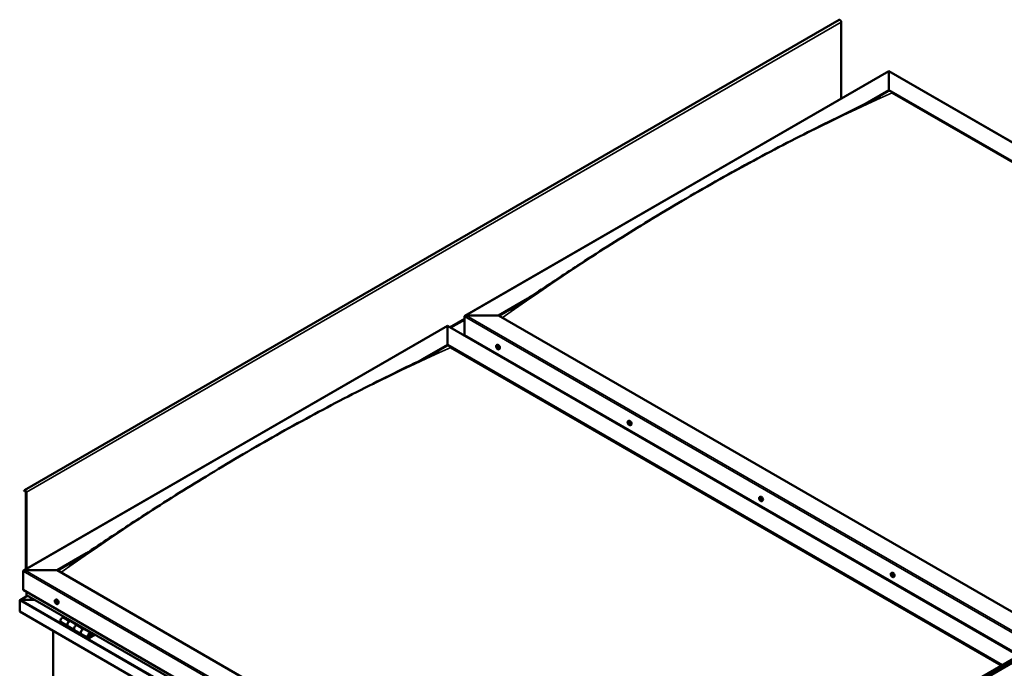
# Model space of a CAD drawing. Units: millimetres. Extents: x -6248 to 24410, y 3077 to 8837.
# Drawn here: x 21298 to 23349, y 4335 to 5687 of the extents above; entities that cross this region are included whole.
import ezdxf

# ---------------------------------------------------------------- set-up
doc = ezdxf.new("R2010")
doc.units = ezdxf.units.MM
doc.header["$LTSCALE"] = 25
doc.layers.add('Visible (ISO)', color=7, linetype='Continuous', lineweight=50)
doc.layers.add('Visible Narrow (ISO)', color=7, linetype='Continuous', lineweight=35)

msp = doc.modelspace()

# ---------------------------------------------------------------- linework, layer by layer
at = {"layer": 'Visible (ISO)'}
for p, q in [((23005.2, 5686.3), (21308.1, 4706.5)), ((23009.4, 5522.2), (23009.4, 5681.8)), ((22225.5, 5069.6), (23108.4, 5579.4)), ((23108.4, 5579.4), (23108.4, 5578.5)), ((23108.4, 5578.5), (23108.4, 5579.4)), ((23108.4, 5579.4), (24298.2, 4892.4)), ((23108.4, 5539.7), (23108.4, 5578.5)), ((23108.4, 5578.5), (23108.4, 5539.7)), ((23054.7, 5508.7), (23108.4, 5539.7)), ((23069.7, 5516.1), (23108.4, 5538.5)), ((23108.4, 5538.5), (23108.4, 5539.7)), ((23108.4, 5539.7), (23108.4, 5538.5)), ((23108.4, 5539.7), (24263.8, 4872.6)), ((23115.5, 5534.4), (24262.8, 4872)), ((23115.5, 5534.4), (24262.8, 4872)), ((22295.2, 5070.2), (22356.3, 5105.5)), ((22296.3, 5069.6), (22340.5, 5095.2)), ((22224.5, 5029.4), (22224.5, 5068.2)), ((22224.5, 5068.2), (22224.5, 5029.4)), ((22228, 5070.2), (22295.2, 5070.2)), ((22295.2, 5070.2), (22228, 5070.2)), ((23450.7, 4403.1), (22295.2, 5070.2)), ((21306.3, 4538.9), (22189.1, 5048.6)), ((22189.1, 5048.6), (22189.1, 5047.8)), ((22189.1, 5047.8), (22189.1, 5048.6)), ((22189.1, 5048.6), (23378.9, 4361.7)), ((22189.1, 5009), (22189.1, 5047.8)), ((22189.1, 5047.8), (22189.1, 5009)), ((22224.5, 5029.4), (23379.9, 4362.3)), ((22136, 4978.3), (22189.1, 5009)), ((22150.7, 4985.6), (22189.1, 5007.8)), ((22189.1, 5007.8), (22189.1, 5009)), ((22189.1, 5009), (22189.1, 5007.8)), ((22189.1, 5009), (23344.6, 4341.9)), ((22291.5, 5008.3), (22292.8, 5009)), ((22291.8, 5004.8), (22292.6, 5005.2)), ((22293.3, 5004.9), (22293.3, 5004.9)), ((22196.2, 5003.7), (23343.5, 4341.3)), ((23343.5, 4341.3), (22196.2, 5003.7)), ((22292.5, 5002.3), (22293.7, 5003)), ((22292.8, 4988.8), (22293.8, 4989.4)), ((22293.8, 4988.2), (22294.9, 4988.8)), ((22294, 5002.4), (22294.5, 5002.7)), ((22296.3, 5000), (22297.6, 5000.8)), ((22642.4, 3936.5), (24339.5, 4916.3)), ((24344.1, 4911.7), (22647, 3931.9)), ((22565.5, 4850.1), (22566.8, 4850.8)), ((22566.4, 4846.9), (22567, 4847.2)), ((22567.4, 4843.9), (22568.2, 4844.3)), ((22570.3, 4841.8), (22571.6, 4842.6)), ((21307.7, 4706.1), (21307, 4705.1)), ((21307.9, 4704), (21307, 4705.1)), ((21307.9, 4704), (21309.8, 4705.1)), ((21307.9, 4704), (21308.6, 4705)), ((21311.3, 4702.6), (21311.3, 4541.8)), ((21312.3, 4702), (21312.3, 4542.4)), ((22839.5, 4691.9), (22840.8, 4692.6)), ((22839.8, 4688.3), (22840.6, 4688.7)), ((22840.6, 4685.9), (22841.8, 4686.5)), ((22841.2, 4688.5), (22841.3, 4688.6)), ((22842.1, 4686.1), (22842.5, 4686.4)), ((22844.3, 4683.6), (22845.6, 4684.4)), ((21376, 4539.5), (21437.2, 4574.9)), ((21377, 4538.9), (21421.4, 4564.5)), ((21305.3, 4498.7), (21305.3, 4537.5)), ((21305.3, 4537.5), (21305.3, 4498.7)), ((21308.8, 4539.5), (21376, 4539.5)), ((21376, 4539.5), (21308.8, 4539.5)), ((22542.7, 3865.9), (21376, 4539.5)), ((23113.5, 4533.7), (23114.8, 4534.4)), ((23114.2, 4530.5), (23114.8, 4530.8)), ((23115.7, 4527.6), (23116.4, 4528)), ((23118.3, 4525.4), (23119.6, 4526.2)), ((21305.3, 4498.7), (22542.7, 3784.3)), ((21312.3, 4494.6), (21312.3, 4488.5)), ((21298.2, 4476.6), (21298.2, 4476.6)), ((21298.2, 4453.4), (21298.2, 4476.6)), ((21298.2, 4476.6), (21298.2, 4453.4)), ((21298.2, 4476.6), (21298.2, 4476.6)), ((21298.2, 4453.4), (21298.2, 4476.6)), ((21298.2, 4476.6), (21298.2, 4476.6)), ((21314.8, 4486.7), (21298.9, 4477.5)), ((21300.5, 4477.9), (21330.1, 4477.9)), ((21330.1, 4477.9), (21300.5, 4477.9)), ((22542.7, 3777.8), (21312.7, 4487.9)), ((21372.3, 4477.5), (21373.6, 4478.3)), ((21373.1, 4474.4), (21373.6, 4474.7)), ((21374.3, 4471.4), (21375, 4471.8)), ((21298.2, 4453.4), (21298.2, 4453.4)), ((22542.7, 3734.9), (21298.2, 4453.4)), ((21377, 4469.3), (21378.3, 4470.1)), ((21384.3, 4431), (21398.4, 4422.9)), ((21390.5, 4443), (21387.3, 4441.1)), ((21401.4, 4433), (21404.7, 4434.8)), ((21417.3, 4425.8), (21404.4, 4433.3)), ((21406.1, 4434), (21404.6, 4433.2)), ((21405, 4433.4), (21405.3, 4433.2)), ((21405.2, 4432.8), (21405.3, 4433.2)), ((21405.3, 4433.2), (21406.7, 4433.4)), ((21405.8, 4433.9), (21406.7, 4433.4)), ((21406.7, 4433.4), (21406.3, 4432.2)), ((21367.8, 4093.5), (21367.8, 4413.2)), ((21412.6, 4414.7), (21398.4, 4422.9)), ((21412.6, 4414.7), (21426.7, 4406.5)), ((21418.8, 4426.7), (21415.6, 4424.8)), ((21429.7, 4416.6), (21433, 4418.5)), ((21446.9, 4408.8), (21432.7, 4416.9)), ((21434.4, 4417.7), (21432.9, 4416.8)), ((21433.3, 4417.1), (21433.6, 4416.9)), ((21433.5, 4416.5), (21433.6, 4416.9)), ((21433.6, 4416.9), (21434.9, 4417.1)), ((21434.1, 4417.5), (21434.9, 4417.1)), ((21434.9, 4417.1), (21434.6, 4415.8)), ((21440.9, 4398.4), (21426.7, 4406.5)), ((21454.2, 4406.3), (21443.9, 4400.3)), ((21455.6, 4405.4), (21443.9, 4398.7)), ((21447.8, 4403), (21445.5, 4404.3)), ((21446.5, 4406.2), (21447.8, 4403)), ((21449.1, 4404.3), (21447.8, 4407.5)), ((21447.8, 4403), (21449.1, 4404.3))]:
    msp.add_line(p, q, dxfattribs=at)
for centre in [(22298.4, 5006.7), (22572.4, 4848.5), (22846.4, 4690.3), (23120.4, 4532.1), (21379.1, 4476)]:
    msp.add_arc(centre, 8, 204.1421, 215.8579, dxfattribs=at)
for centre, major_axis, start_param, end_param in [((23006.9, 5683.2), (-1.75, 3.03), 3.926991, 6.283185), ((22228, 5068.2), (3.54, 0), 1.570796, 3.141593), ((22228, 5068.2), (3.54, 0), 1.570796, 3.141593), ((22292.9, 5003.6), (-1.1, 1.91), 6.114047, 6.966662), ((22291.6, 5004.3), (-0.225, 0.39), 5.726015, 6.567605), ((22291.6, 5004.3), (0.225, -0.39), 4.418709, 5.260299), ((22292.9, 5003.6), (-1.1, 1.91), 0.878059, 1.730675), ((22291.4, 5005.4), (0.394, -0.682), 5.726015, 7.354695), ((22292.3, 5005.2), (-0.225, 0.39), 0.229919, 1.071509), ((22292.9, 5003.6), (-1.1, 1.91), 5.066849, 5.919465), ((22292.3, 5005.2), (-0.225, 0.39), 4.678817, 5.520407), ((22292.9, 5005.6), (0.394, -0.682), 4.678817, 6.307497), ((22292.8, 5005), (0.225, -0.39), 4.088649, 5.260299), ((22292.6, 5004.1), (0.394, -0.682), 0.490027, 2.118707), ((22295.2, 5004.9), (-2.38, 4.11), 3.141593, 6.283185), ((22293.6, 5004.5), (-0.225, 0.39), 5.465907, 6.307497), ((22292.9, 5003.6), (1.1, -1.91), 0.878059, 1.730675), ((22293.6, 5004.5), (-0.225, 0.39), 3.63162, 4.47321), ((22294.4, 5003.7), (-0.394, 0.682), 0.490027, 2.118707), ((22291.4, 5003.5), (0.394, -0.682), 0.490027, 2.118707), ((22292.3, 5002.7), (0.225, -0.39), 3.63162, 4.47321), ((22292.3, 5002.7), (0.225, -0.39), 5.465907, 6.307497), ((22292.9, 5003.6), (1.1, -1.91), 5.066849, 5.919465), ((22292.9, 5001.6), (-0.394, 0.682), 4.678817, 6.307497), ((22293.4, 5003.4), (0.225, -0.39), 3.63162, 6.242867), ((22293.5, 5002), (0.225, -0.39), 4.678817, 5.520407), ((22294.1, 5002.3), (-0.394, 0.682), 4.908498, 6.283185), ((22292.9, 5003.6), (1.1, -1.91), 6.114047, 6.966662), ((22294.4, 5001.8), (-0.394, 0.682), 5.726015, 7.354695), ((22293.5, 5002), (0.225, -0.39), 0.229919, 1.071509), ((22294.2, 5002.9), (-0.225, 0.39), 4.418709, 5.260299), ((22294.2, 5002.9), (0.225, -0.39), 5.726015, 6.567605), ((22566.9, 4845.4), (-1.1, 1.91), 0.390274, 1.24289), ((22565.8, 4846.7), (0.225, -0.39), 3.930924, 4.772514), ((22565.8, 4845.3), (-0.225, 0.39), 0.002242, 0.843832), ((22566.9, 4845.4), (-1.1, 1.91), 5.626262, 6.478877), ((22565.8, 4846.7), (-0.225, 0.39), 5.23823, 6.07982), ((22565.2, 4846.3), (0.394, -0.682), 0.002242, 1.630922), ((22565.8, 4845.3), (0.225, -0.39), 4.978122, 5.819712), ((22566.9, 4845.4), (-1.1, 1.91), 1.437472, 2.290087), ((22566, 4847.6), (0.394, -0.682), 5.23823, 6.866909), ((22566.1, 4844.1), (0.394, -0.682), 1.049439, 2.678119), ((22566.9, 4846.9), (-0.225, 0.39), 6.025319, 6.866909), ((22567, 4845.9), (-0.225, 0.39), 0.002242, 2.678119), ((22567, 4843.9), (0.225, -0.39), 4.191032, 5.032622), ((22569.2, 4846.7), (-2.37, 4.11), 3.141593, 6.283185), ((22566.4, 4847), (0.394, -0.682), 0.002242, 1.453718), ((22566.9, 4845.4), (1.1, -1.91), 1.437472, 2.290087), ((22566.9, 4846.9), (-0.225, 0.39), 4.191032, 5.032622), ((22567.3, 4844.8), (0.394, -0.682), 1.049439, 2.678119), ((22567, 4843.9), (0.225, -0.39), 6.025319, 6.86691), ((22566.9, 4845.4), (1.1, -1.91), 5.626262, 6.478877), ((22567.7, 4846.7), (-0.394, 0.682), 1.049439, 2.678119), ((22567.8, 4843.2), (-0.394, 0.682), 5.23823, 6.866909), ((22568.1, 4844.6), (0.225, -0.39), 4.191032, 5.288353), ((22568, 4845.5), (-0.225, 0.39), 4.978122, 5.819712), ((22568, 4844.1), (0.225, -0.39), 5.23823, 6.07982), ((22568.6, 4844.5), (-0.394, 0.682), 0.002242, 1.630922), ((22568, 4845.5), (0.225, -0.39), 0.002242, 0.843832), ((22566.9, 4845.4), (1.1, -1.91), 0.390274, 1.24289), ((22568, 4844.1), (-0.225, 0.39), 3.930924, 4.772514), ((21309.9, 4703.4), (-1.75, 3.03), 3.926991, 6.544985), ((21309.9, 4703.4), (-1, 1.73), 3.926991, 6.544985), ((22840.9, 4687.2), (-1.1, 1.91), 6.18327, 7.035886), ((22839.7, 4687.8), (-0.225, 0.39), 5.795238, 6.636828), ((22839.7, 4687.8), (0.225, -0.39), 4.487932, 5.329523), ((22840.9, 4687.2), (-1.1, 1.91), 0.947282, 1.799898), ((22839.4, 4689), (0.394, -0.682), 5.795238, 7.423918), ((22839.5, 4686.9), (0.394, -0.682), 0.55925, 2.18793), ((22840.2, 4688.8), (-0.225, 0.39), 0.299142, 1.140733), ((22840.4, 4686.2), (0.225, -0.39), 3.700843, 4.542433), ((22840.9, 4687.2), (-1.1, 1.91), 5.136073, 5.988688), ((22840.2, 4688.8), (-0.225, 0.39), 4.74804, 5.589631), ((22840.8, 4689.2), (0.394, -0.682), 4.74804, 6.37672), ((22840.4, 4686.2), (0.225, -0.39), 5.53513, 6.37672), ((22840.9, 4687.2), (1.1, -1.91), 5.136073, 5.988688), ((22840.8, 4688.5), (0.225, -0.39), 3.965898, 5.329523), ((22841, 4685.2), (-0.394, 0.682), 4.74804, 6.37672), ((22840.7, 4687.6), (0.394, -0.682), 0.55925, 2.18793), ((22843.2, 4688.5), (-2.37, 4.11), 3.141593, 6.283185), ((22841.5, 4688.2), (-0.225, 0.39), 5.53513, 6.37672), ((22841.5, 4686.9), (0.225, -0.39), 3.700843, 6.127976), ((22841.6, 4685.6), (0.225, -0.39), 4.74804, 5.589631), ((22840.9, 4687.2), (1.1, -1.91), 0.947282, 1.799898), ((22841.5, 4688.2), (-0.225, 0.39), 3.700843, 4.542433), ((22842.3, 4687.5), (-0.394, 0.682), 0.55925, 2.18793), ((22842.2, 4685.8), (-0.394, 0.682), 5.12482, 6.283185), ((22840.9, 4687.2), (1.1, -1.91), 6.18327, 7.035886), ((22842.5, 4685.5), (-0.394, 0.682), 5.795238, 7.423918), ((22841.6, 4685.6), (0.225, -0.39), 0.299142, 1.140733), ((22842.2, 4686.6), (-0.225, 0.39), 4.487932, 5.329523), ((22842.2, 4686.6), (0.225, -0.39), 5.795238, 6.636828), ((21308.8, 4537.5), (3.54, 0), 1.570796, 3.141593), ((21308.8, 4537.5), (3.54, 0), 1.570796, 3.141593), ((23117.2, 4530.3), (-2.37, 4.11), 3.141593, 6.283185), ((23114.9, 4529), (-1.1, 1.91), 0.549907, 1.402523), ((23113.7, 4530.2), (0.225, -0.39), 4.090558, 4.932148), ((23114.9, 4529), (-1.1, 1.91), 5.785895, 6.638511), ((23113.7, 4530.2), (-0.225, 0.39), 5.397863, 6.239453), ((23113.3, 4529.6), (0.394, -0.682), 0.161875, 1.790555), ((23114, 4528.6), (-0.225, 0.39), 0.161875, 1.003466), ((23113.8, 4531.1), (0.394, -0.682), 5.397863, 7.026543), ((23114, 4528.6), (0.225, -0.39), 5.137755, 5.979346), ((23114.9, 4529), (-1.1, 1.91), 1.597105, 2.449721), ((23114.4, 4527.5), (-0.394, 0.682), 4.350666, 5.979345), ((23114.7, 4530.6), (-0.225, 0.39), 6.184953, 7.026543), ((23114.9, 4530.8), (0.225, -0.39), 4.721529, 4.932148), ((23114.4, 4530.3), (0.394, -0.682), 0.161875, 1.790555), ((23114.9, 4529), (1.1, -1.91), 1.597105, 2.449721), ((23114.7, 4530.6), (-0.225, 0.39), 4.350666, 5.192256), ((23115.1, 4529.3), (-0.225, 0.39), 0.161875, 2.837753), ((23115.2, 4527.4), (0.225, -0.39), 4.350666, 5.192256), ((23115.5, 4530.5), (0.394, -0.682), 4.350666, 5.979345), ((23115.5, 4528.1), (-0.394, 0.682), 4.350666, 5.979345), ((23114.9, 4529), (1.1, -1.91), 5.785895, 6.638511), ((23115.2, 4527.4), (0.225, -0.39), 6.184953, 7.026543), ((23116, 4526.9), (-0.394, 0.682), 5.397863, 7.026543), ((23115.9, 4529.4), (-0.225, 0.39), 5.137755, 5.979346), ((23116.6, 4528.4), (-0.394, 0.682), 0.161875, 1.790555), ((23116.3, 4528.1), (0.225, -0.39), 4.350666, 4.990512), ((23115.9, 4529.4), (0.225, -0.39), 0.161875, 1.003466), ((23116.1, 4527.8), (0.225, -0.39), 5.397863, 6.239453), ((23114.9, 4529), (1.1, -1.91), 0.549907, 1.402523), ((23116.1, 4527.8), (-0.225, 0.39), 4.090558, 4.932148), ((21300.5, 4476.6), (-2.26, 0), 4.712389, 6.220645), ((21300.5, 4476.6), (-2.26, 0), 4.712389, 6.220645), ((21299.3, 4475.9), (0.8, -1.39), 3.86445, 3.926991), ((21299.3, 4477.2), (-0.8, -1.39), 5.435246, 5.497787), ((21313.7, 4488.5), (-1.41, 0), 0, 0.785398), ((21373.7, 4472.9), (-1.1, 1.91), 0.479064, 1.33168), ((21372.5, 4474.1), (0.225, -0.39), 4.019714, 4.861305), ((21373.7, 4472.9), (-1.1, 1.91), 5.715052, 6.567668), ((21372.5, 4474.1), (-0.225, 0.39), 5.32702, 6.16861), ((21372, 4473.6), (0.394, -0.682), 0.091032, 1.719712), ((21372.7, 4472.6), (-0.225, 0.39), 0.091032, 0.932622), ((21372.7, 4472.6), (0.225, -0.39), 5.066912, 5.908502), ((21373.7, 4472.9), (-1.1, 1.91), 1.526262, 2.378877), ((21372.7, 4475), (0.394, -0.682), 5.32702, 6.9557), ((21373, 4471.5), (-0.394, 0.682), 4.279822, 5.908502), ((21373.5, 4474.4), (-0.225, 0.39), 6.114109, 6.9557), ((21373.1, 4474.3), (0.394, -0.682), 0.091032, 1.710573), ((21373.8, 4473.2), (-0.225, 0.39), 0.091032, 2.76691), ((21373.8, 4471.3), (0.225, -0.39), 4.279822, 5.121412), ((21376, 4474.2), (-2.37, 4.11), 3.141593, 6.283185), ((21373.7, 4472.9), (1.1, -1.91), 1.526262, 2.378877), ((21373.5, 4474.4), (-0.225, 0.39), 4.279822, 5.121412), ((21374.3, 4474.3), (0.394, -0.682), 4.279822, 5.908502), ((21374.2, 4472.1), (-0.394, 0.682), 4.279822, 5.908502), ((21373.7, 4472.9), (1.1, -1.91), 5.715052, 6.567668), ((21373.8, 4471.3), (0.225, -0.39), 6.114109, 6.9557), ((21374.7, 4470.7), (-0.394, 0.682), 5.32702, 6.9557), ((21374.7, 4473.2), (-0.225, 0.39), 5.066912, 5.908502), ((21375, 4472), (0.225, -0.39), 4.279822, 5.125225), ((21375.4, 4472.1), (-0.394, 0.682), 0.091032, 1.719712), ((21374.8, 4471.6), (0.225, -0.39), 5.32702, 6.16861), ((21374.7, 4473.2), (0.225, -0.39), 0.091032, 0.932622), ((21373.7, 4472.9), (1.1, -1.91), 0.479064, 1.33168), ((21374.8, 4471.6), (-0.225, 0.39), 4.019714, 4.861305), ((21387.3, 4436.2), (-3, -5.2), 3.926991, 6.283185), ((21401.4, 4428.1), (3, 5.2), 0, 3.141593), ((21401.4, 4428.1), (-3, -5.2), 3.926991, 6.283923), ((21415.6, 4419.9), (-3, -5.2), 3.926991, 6.283185), ((21415.6, 4419.9), (-3, -5.2), 3.926991, 6.283185), ((21429.7, 4411.7), (3, 5.2), 0, 3.141593), ((21429.7, 4411.7), (-3, -5.2), 3.926991, 6.283923), ((21443.9, 4403.6), (3, 5.2), 5.846853, 10.210176), ((21443.9, 4403.6), (-2, -3.46), 2.70526, 7.068583)]:
    msp.add_ellipse(centre, major_axis=major_axis, ratio=0.57735, start_param=start_param, end_param=end_param, dxfattribs=at)
for points, knots in [([(22319.6, 5081.9), (22319.6, 5081.9), (22319.6, 5081.9), (22319.6, 5081.9), (22319.6, 5081.9), (22319.6, 5081.9), (22319.6, 5081.9), (22319.7, 5081.9), (22319.7, 5081.9), (22319.7, 5081.9), (22319.7, 5081.9), (22319.7, 5081.9), (22319.7, 5081.9), (22319.8, 5082), (22319.9, 5082), (22320.4, 5082.3), (22320.9, 5082.6), (22321.8, 5083.2), (22322.3, 5083.5), (22324.1, 5084.6), (22325.4, 5085.5), (22330.8, 5088.9), (22334.7, 5091.4), (22350.3, 5101.5), (22361.9, 5109.2), (22405.1, 5137.8), (22436.4, 5158.6), (22509.3, 5206), (22550.9, 5232.3), (22638.3, 5286), (22684.1, 5313.1), (22776.7, 5365.9), (22823.5, 5391.6), (22916.8, 5440.7), (22963.3, 5464.1), (23035.4, 5499.4), (23062, 5512), (23086.2, 5524.5)], [109.596857, 109.596857, 109.596857, 109.596857, 109.597089, 109.597089, 109.599885, 109.599885, 109.602695, 109.602695, 109.605508, 109.605508, 109.60831, 109.60831, 109.613945, 109.613945, 109.636752, 109.636752, 109.817663, 109.817663, 109.995612, 109.995612, 110.529458, 110.529458, 112.130828, 112.130828, 116.934686, 116.934686, 130.129787, 130.129787, 147.749108, 147.749108, 167.167313, 167.167313, 187.033877, 187.033877, 206.876519, 206.876519, 218.162604, 218.162604, 218.162604, 218.162604]), ([(23086.2, 5524.5), (23087.1, 5525), (23088.1, 5525.5), (23089.3, 5526.2), (23089.6, 5526.4), (23089.9, 5526.5), (23089.9, 5526.5), (23089.9, 5526.5), (23089.9, 5526.5), (23089.9, 5526.5)], [0, 0, 0, 0, 0.4448873, 0.4448873, 0.6120543, 0.6120543, 0.6344331, 0.6344331, 0.639639, 0.639639, 0.639639, 0.639639]), ([(22291.1, 5003.5), (22290.9, 5003.9), (22290.7, 5004.3), (22290.5, 5005), (22290.5, 5005.4), (22290.4, 5006.2), (22290.5, 5006.5), (22290.6, 5007.2), (22290.7, 5007.4), (22291.1, 5007.9), (22291.3, 5008.1), (22291.5, 5008.3)], [0.956637, 0.956637, 0.956637, 0.956637, 1.235622, 1.235622, 1.514608, 1.514608, 1.793593, 1.793593, 2.072579, 2.072579, 2.351564, 2.351564, 2.351564, 2.351564]), ([(22291.4, 5004.3), (22291.4, 5004.4), (22291.3, 5004.4), (22291.3, 5004.5), (22291.3, 5004.6), (22291.3, 5004.6), (22291.4, 5004.7), (22291.4, 5004.7)], [0.17438702, 0.17438702, 0.17438702, 0.17438702, 0.18896797, 0.18896797, 0.20586323, 0.20586323, 0.21737852, 0.21737852, 0.21737852, 0.21737852]), ([(22292, 5005.6), (22292, 5005.6), (22292.1, 5005.6), (22292.1, 5005.7), (22292.2, 5005.7), (22292.2, 5005.6), (22292.3, 5005.6), (22292.3, 5005.6)], [0.17438702, 0.17438702, 0.17438702, 0.17438702, 0.18896797, 0.18896797, 0.20586323, 0.20586323, 0.21737851, 0.21737851, 0.21737851, 0.21737851]), ([(22293.6, 5004.9), (22293.6, 5004.8), (22293.6, 5004.8), (22293.7, 5004.7), (22293.8, 5004.7), (22293.8, 5004.6), (22293.8, 5004.6), (22293.8, 5004.5)], [0.17438702, 0.17438702, 0.17438702, 0.17438702, 0.18896797, 0.18896797, 0.20586323, 0.20586323, 0.21737851, 0.21737851, 0.21737851, 0.21737851]), ([(21413.7, 4559.6), (21432.3, 4571.5), (21450.3, 4583.5), (21498.7, 4615.6), (21528.8, 4635.5), (21601.4, 4682.5), (21643.9, 4709.2), (21732.4, 4763.2), (21778.4, 4790.3), (21871.2, 4842.8), (21918, 4868.2), (22011.2, 4916.9), (22057.7, 4940.1), (22124.6, 4972.8), (22146, 4983), (22167.2, 4994), (22168.5, 4994.6), (22169.9, 4995.4), (22170.1, 4995.5), (22170.4, 4995.6), (22170.4, 4995.7), (22170.6, 4995.7), (22170.6, 4995.8), (22170.7, 4995.8), (22170.7, 4995.8), (22170.7, 4995.8), (22170.7, 4995.8), (22170.7, 4995.8)], [0, 0, 0, 0, 7.545831, 7.545831, 20.229413, 20.229413, 38.243072, 38.243072, 57.746137, 57.746137, 77.623912, 77.623912, 97.442555, 97.442555, 106.644686, 106.644686, 107.232481, 107.232481, 107.342704, 107.342704, 107.389881, 107.389881, 107.413479, 107.413479, 107.437271, 107.437271, 107.439796, 107.439796, 107.439796, 107.439796]), ([(22296.3, 5000), (22296, 4999.9), (22295.7, 4999.8), (22295.2, 4999.8), (22294.9, 4999.8), (22294.2, 5000), (22293.9, 5000.2), (22293.3, 5000.6), (22293, 5000.8), (22292.4, 5001.4), (22292.1, 5001.7), (22291.9, 5002)], [5.493157, 5.493157, 5.493157, 5.493157, 5.772143, 5.772143, 6.051128, 6.051128, 6.330114, 6.330114, 6.609099, 6.609099, 6.888085, 6.888085, 6.888085, 6.888085]), ([(22292.3, 5002.3), (22292.2, 5002.4), (22292.2, 5002.4), (22292.1, 5002.5), (22292.1, 5002.5), (22292, 5002.6), (22292, 5002.6), (22292, 5002.7)], [0.17438702, 0.17438702, 0.17438702, 0.17438702, 0.18896797, 0.18896797, 0.20586323, 0.20586323, 0.21737852, 0.21737852, 0.21737852, 0.21737852]), ([(22293.8, 5001.6), (22293.8, 5001.6), (22293.8, 5001.6), (22293.7, 5001.5), (22293.7, 5001.5), (22293.6, 5001.6), (22293.6, 5001.6), (22293.6, 5001.6)], [0.17438702, 0.17438702, 0.17438702, 0.17438702, 0.18896797, 0.18896797, 0.20586323, 0.20586323, 0.21737852, 0.21737852, 0.21737852, 0.21737852]), ([(22294.5, 5002.9), (22294.5, 5002.8), (22294.5, 5002.8), (22294.5, 5002.7), (22294.5, 5002.6), (22294.5, 5002.6), (22294.5, 5002.5), (22294.5, 5002.5)], [0.17438702, 0.17438702, 0.17438702, 0.17438702, 0.18896797, 0.18896797, 0.20586323, 0.20586323, 0.21737852, 0.21737852, 0.21737852, 0.21737852]), ([(22565.1, 4845.3), (22564.9, 4845.7), (22564.7, 4846.1), (22564.5, 4846.9), (22564.5, 4847.2), (22564.5, 4848), (22564.5, 4848.3), (22564.6, 4849), (22564.7, 4849.2), (22565.1, 4849.7), (22565.3, 4849.9), (22565.5, 4850.1)], [1.516049, 1.516049, 1.516049, 1.516049, 1.795035, 1.795035, 2.07402, 2.07402, 2.353006, 2.353006, 2.631991, 2.631991, 2.910977, 2.910977, 2.910977, 2.910977]), ([(22565.5, 4846.9), (22565.5, 4847), (22565.5, 4847), (22565.5, 4847.1), (22565.5, 4847.1), (22565.6, 4847.1), (22565.6, 4847.1), (22565.6, 4847.2)], [0.17438702, 0.17438702, 0.17438702, 0.17438702, 0.18896797, 0.18896797, 0.20586323, 0.20586323, 0.21737851, 0.21737851, 0.21737851, 0.21737851]), ([(22565.7, 4845), (22565.7, 4845.1), (22565.6, 4845.1), (22565.6, 4845.2), (22565.6, 4845.3), (22565.5, 4845.3), (22565.5, 4845.4), (22565.5, 4845.4)], [0.17438702, 0.17438702, 0.17438702, 0.17438702, 0.18896797, 0.18896797, 0.20586323, 0.20586323, 0.21737852, 0.21737852, 0.21737852, 0.21737852]), ([(22570.3, 4841.8), (22570, 4841.7), (22569.7, 4841.6), (22569.2, 4841.6), (22568.9, 4841.6), (22568.2, 4841.8), (22567.9, 4842), (22567.3, 4842.4), (22567, 4842.6), (22566.4, 4843.2), (22566.1, 4843.5), (22565.9, 4843.9)], [6.05257, 6.05257, 6.05257, 6.05257, 6.331555, 6.331555, 6.610541, 6.610541, 6.889526, 6.889526, 7.168512, 7.168512, 7.447497, 7.447497, 7.447497, 7.447497]), ([(22566.7, 4847.3), (22566.8, 4847.3), (22566.8, 4847.3), (22566.9, 4847.3), (22566.9, 4847.3), (22567, 4847.2), (22567, 4847.2), (22567, 4847.1)], [0.17438702, 0.17438702, 0.17438702, 0.17438702, 0.18896797, 0.18896797, 0.20586323, 0.20586323, 0.21737851, 0.21737851, 0.21737851, 0.21737851]), ([(22567.1, 4843.5), (22567.1, 4843.5), (22567.1, 4843.5), (22567, 4843.5), (22566.9, 4843.6), (22566.9, 4843.6), (22566.8, 4843.6), (22566.8, 4843.7)], [0.17438702, 0.17438702, 0.17438702, 0.17438702, 0.18896797, 0.18896797, 0.20586323, 0.20586323, 0.21737852, 0.21737852, 0.21737852, 0.21737852]), ([(22568.2, 4845.8), (22568.2, 4845.7), (22568.2, 4845.7), (22568.3, 4845.6), (22568.3, 4845.5), (22568.3, 4845.5), (22568.3, 4845.4), (22568.3, 4845.4)], [0.17438702, 0.17438702, 0.17438702, 0.17438702, 0.18896797, 0.18896797, 0.20586323, 0.20586323, 0.21737852, 0.21737852, 0.21737852, 0.21737852]), ([(22568.4, 4843.9), (22568.4, 4843.8), (22568.4, 4843.8), (22568.3, 4843.7), (22568.3, 4843.7), (22568.3, 4843.7), (22568.2, 4843.7), (22568.2, 4843.7)], [0.17438702, 0.17438702, 0.17438702, 0.17438702, 0.18896797, 0.18896797, 0.20586323, 0.20586323, 0.21737852, 0.21737852, 0.21737852, 0.21737852]), ([(22839.1, 4687.1), (22838.9, 4687.5), (22838.7, 4687.9), (22838.5, 4688.7), (22838.5, 4689), (22838.5, 4689.8), (22838.5, 4690.1), (22838.6, 4690.8), (22838.7, 4691.1), (22839.1, 4691.5), (22839.3, 4691.7), (22839.5, 4691.9)], [1.02586, 1.02586, 1.02586, 1.02586, 1.304846, 1.304846, 1.583831, 1.583831, 1.862817, 1.862817, 2.141802, 2.141802, 2.420788, 2.420788, 2.420788, 2.420788]), ([(22839.4, 4687.8), (22839.4, 4687.8), (22839.4, 4687.9), (22839.3, 4688), (22839.3, 4688), (22839.4, 4688.1), (22839.4, 4688.1), (22839.4, 4688.2)], [0.17438702, 0.17438702, 0.17438702, 0.17438702, 0.18896797, 0.18896797, 0.20586323, 0.20586323, 0.21737852, 0.21737852, 0.21737852, 0.21737852]), ([(22839.9, 4689.2), (22840, 4689.2), (22840, 4689.2), (22840, 4689.2), (22840.1, 4689.3), (22840.1, 4689.2), (22840.2, 4689.2), (22840.2, 4689.2)], [0.17438702, 0.17438702, 0.17438702, 0.17438702, 0.18896797, 0.18896797, 0.20586323, 0.20586323, 0.21737851, 0.21737851, 0.21737851, 0.21737851]), ([(22844.3, 4683.6), (22844, 4683.5), (22843.7, 4683.4), (22843.2, 4683.4), (22842.9, 4683.4), (22842.2, 4683.6), (22841.9, 4683.8), (22841.3, 4684.2), (22841, 4684.4), (22840.4, 4685), (22840.1, 4685.3), (22839.9, 4685.7)], [5.56238, 5.56238, 5.56238, 5.56238, 5.841366, 5.841366, 6.120351, 6.120351, 6.399337, 6.399337, 6.678322, 6.678322, 6.957308, 6.957308, 6.957308, 6.957308]), ([(22840.4, 4685.8), (22840.3, 4685.9), (22840.3, 4685.9), (22840.2, 4686), (22840.2, 4686), (22840.1, 4686.1), (22840.1, 4686.1), (22840.1, 4686.2)], [0.17438702, 0.17438702, 0.17438702, 0.17438702, 0.18896797, 0.18896797, 0.20586323, 0.20586323, 0.21737852, 0.21737852, 0.21737852, 0.21737852]), ([(22841.5, 4688.6), (22841.5, 4688.6), (22841.6, 4688.5), (22841.6, 4688.5), (22841.7, 4688.4), (22841.7, 4688.3), (22841.7, 4688.3), (22841.7, 4688.3)], [0.17438702, 0.17438702, 0.17438702, 0.17438702, 0.18896797, 0.18896797, 0.20586323, 0.20586323, 0.21737851, 0.21737851, 0.21737851, 0.21737851]), ([(22841.9, 4685.2), (22841.9, 4685.2), (22841.9, 4685.2), (22841.8, 4685.2), (22841.8, 4685.2), (22841.7, 4685.2), (22841.7, 4685.2), (22841.7, 4685.2)], [0.17438702, 0.17438702, 0.17438702, 0.17438702, 0.18896797, 0.18896797, 0.20586323, 0.20586323, 0.21737852, 0.21737852, 0.21737852, 0.21737852]), ([(22842.5, 4686.6), (22842.5, 4686.6), (22842.5, 4686.5), (22842.5, 4686.4), (22842.5, 4686.4), (22842.5, 4686.3), (22842.5, 4686.3), (22842.5, 4686.2)], [0.17438702, 0.17438702, 0.17438702, 0.17438702, 0.18896797, 0.18896797, 0.20586323, 0.20586323, 0.21737852, 0.21737852, 0.21737852, 0.21737852]), ([(21400.4, 4551.1), (21400.4, 4551.1), (21400.4, 4551.1), (21400.4, 4551.1), (21400.4, 4551.1), (21400.4, 4551.1), (21400.4, 4551.1), (21400.4, 4551.1), (21400.4, 4551.2), (21400.5, 4551.2), (21400.5, 4551.2), (21400.6, 4551.2), (21400.6, 4551.3), (21401.2, 4551.6), (21401.7, 4552), (21403.2, 4552.9), (21404.2, 4553.5), (21408, 4555.9), (21410.9, 4557.7), (21413.7, 4559.6)], [216.396541, 216.396541, 216.396541, 216.396541, 216.397853, 216.397853, 216.400826, 216.400826, 216.403813, 216.403813, 216.406794, 216.406794, 216.412808, 216.412808, 216.43714, 216.43714, 216.628926, 216.628926, 217.006337, 217.006337, 218.162499, 218.162499, 218.162499, 218.162499]), ([(23113.1, 4528.9), (23112.9, 4529.3), (23112.8, 4529.7), (23112.6, 4530.5), (23112.5, 4530.8), (23112.5, 4531.6), (23112.5, 4531.9), (23112.6, 4532.6), (23112.7, 4532.9), (23113.1, 4533.3), (23113.3, 4533.5), (23113.5, 4533.7)], [1.675683, 1.675683, 1.675683, 1.675683, 1.954668, 1.954668, 2.233654, 2.233654, 2.512639, 2.512639, 2.791625, 2.791625, 3.07061, 3.07061, 3.07061, 3.07061]), ([(23113.4, 4530.3), (23113.4, 4530.3), (23113.4, 4530.4), (23113.4, 4530.5), (23113.4, 4530.5), (23113.5, 4530.6), (23113.5, 4530.6), (23113.5, 4530.6)], [0.17438702, 0.17438702, 0.17438702, 0.17438702, 0.18896797, 0.18896797, 0.20586323, 0.20586323, 0.21737851, 0.21737851, 0.21737851, 0.21737851]), ([(23113.9, 4528.3), (23113.8, 4528.4), (23113.8, 4528.4), (23113.7, 4528.5), (23113.7, 4528.5), (23113.7, 4528.6), (23113.7, 4528.7), (23113.7, 4528.7)], [0.17438702, 0.17438702, 0.17438702, 0.17438702, 0.18896797, 0.18896797, 0.20586323, 0.20586323, 0.21737852, 0.21737852, 0.21737852, 0.21737852]), ([(23118.3, 4525.4), (23118, 4525.3), (23117.7, 4525.2), (23117.2, 4525.2), (23116.9, 4525.2), (23116.2, 4525.4), (23115.9, 4525.6), (23115.3, 4526), (23115, 4526.2), (23114.4, 4526.8), (23114.1, 4527.1), (23113.9, 4527.5)], [6.212203, 6.212203, 6.212203, 6.212203, 6.491189, 6.491189, 6.770174, 6.770174, 7.04916, 7.04916, 7.328145, 7.328145, 7.607131, 7.607131, 7.607131, 7.607131]), ([(23114.5, 4531), (23114.5, 4531), (23114.6, 4531), (23114.6, 4531), (23114.7, 4531), (23114.7, 4530.9), (23114.8, 4530.9), (23114.8, 4530.9)], [0.17438702, 0.17438702, 0.17438702, 0.17438702, 0.18896797, 0.18896797, 0.20586323, 0.20586323, 0.21737851, 0.21737851, 0.21737851, 0.21737851]), ([(23115.4, 4527), (23115.3, 4527), (23115.3, 4527), (23115.2, 4527), (23115.2, 4527), (23115.1, 4527.1), (23115.1, 4527.1), (23115.1, 4527.1)], [0.17438702, 0.17438702, 0.17438702, 0.17438702, 0.18896797, 0.18896797, 0.20586323, 0.20586323, 0.21737852, 0.21737852, 0.21737852, 0.21737852]), ([(23116, 4529.7), (23116, 4529.7), (23116.1, 4529.6), (23116.1, 4529.5), (23116.2, 4529.5), (23116.2, 4529.4), (23116.2, 4529.4), (23116.2, 4529.3)], [0.17438702, 0.17438702, 0.17438702, 0.17438702, 0.18896797, 0.18896797, 0.20586323, 0.20586323, 0.21737852, 0.21737852, 0.21737852, 0.21737852]), ([(23116.4, 4527.7), (23116.5, 4527.7), (23116.5, 4527.6), (23116.4, 4527.6), (23116.4, 4527.5), (23116.4, 4527.5), (23116.4, 4527.5), (23116.3, 4527.4)], [0.17438702, 0.17438702, 0.17438702, 0.17438702, 0.18896797, 0.18896797, 0.20586323, 0.20586323, 0.21737852, 0.21737852, 0.21737852, 0.21737852]), ([(21371.8, 4472.7), (21371.6, 4473.1), (21371.5, 4473.5), (21371.3, 4474.3), (21371.2, 4474.7), (21371.2, 4475.5), (21371.2, 4475.8), (21371.4, 4476.4), (21371.5, 4476.7), (21371.8, 4477.2), (21372, 4477.4), (21372.3, 4477.5)], [1.60484, 1.60484, 1.60484, 1.60484, 1.883825, 1.883825, 2.162811, 2.162811, 2.441796, 2.441796, 2.720782, 2.720782, 2.999767, 2.999767, 2.999767, 2.999767]), ([(21372.2, 4474.3), (21372.2, 4474.3), (21372.2, 4474.4), (21372.2, 4474.4), (21372.2, 4474.5), (21372.3, 4474.5), (21372.3, 4474.5), (21372.3, 4474.5)], [0.17438702, 0.17438702, 0.17438702, 0.17438702, 0.18896797, 0.18896797, 0.20586323, 0.20586323, 0.21737851, 0.21737851, 0.21737851, 0.21737851]), ([(21372.5, 4472.3), (21372.5, 4472.4), (21372.5, 4472.4), (21372.4, 4472.5), (21372.4, 4472.6), (21372.4, 4472.6), (21372.4, 4472.7), (21372.3, 4472.7)], [0.17438702, 0.17438702, 0.17438702, 0.17438702, 0.18896797, 0.18896797, 0.20586323, 0.20586323, 0.21737852, 0.21737852, 0.21737852, 0.21737852]), ([(21377, 4469.3), (21376.8, 4469.2), (21376.5, 4469.1), (21375.9, 4469.1), (21375.6, 4469.1), (21375, 4469.3), (21374.7, 4469.4), (21374.1, 4469.8), (21373.7, 4470.1), (21373.2, 4470.7), (21372.9, 4471), (21372.6, 4471.3)], [6.14136, 6.14136, 6.14136, 6.14136, 6.420345, 6.420345, 6.699331, 6.699331, 6.978316, 6.978316, 7.257302, 7.257302, 7.536287, 7.536287, 7.536287, 7.536287]), ([(21373.3, 4474.8), (21373.4, 4474.8), (21373.4, 4474.8), (21373.5, 4474.8), (21373.5, 4474.8), (21373.6, 4474.7), (21373.6, 4474.7), (21373.6, 4474.7)], [0.17438702, 0.17438702, 0.17438702, 0.17438702, 0.18896797, 0.18896797, 0.20586323, 0.20586323, 0.21737851, 0.21737851, 0.21737851, 0.21737851]), ([(21374, 4470.9), (21374, 4470.9), (21374, 4470.9), (21373.9, 4470.9), (21373.8, 4471), (21373.8, 4471), (21373.7, 4471), (21373.7, 4471.1)], [0.17438702, 0.17438702, 0.17438702, 0.17438702, 0.18896797, 0.18896797, 0.20586323, 0.20586323, 0.21737852, 0.21737852, 0.21737852, 0.21737852]), ([(21374.8, 4473.4), (21374.9, 4473.4), (21374.9, 4473.4), (21375, 4473.3), (21375, 4473.2), (21375, 4473.1), (21375, 4473.1), (21375, 4473)], [0.17438702, 0.17438702, 0.17438702, 0.17438702, 0.18896797, 0.18896797, 0.20586323, 0.20586323, 0.21737852, 0.21737852, 0.21737852, 0.21737852]), ([(21375.2, 4471.5), (21375.2, 4471.4), (21375.2, 4471.4), (21375.2, 4471.3), (21375.1, 4471.3), (21375.1, 4471.2), (21375.1, 4471.2), (21375, 4471.2)], [0.17438702, 0.17438702, 0.17438702, 0.17438702, 0.18896797, 0.18896797, 0.20586323, 0.20586323, 0.21737852, 0.21737852, 0.21737852, 0.21737852]), ([(21441.3, 4400.6), (21441.4, 4400.6), (21441.5, 4400.6), (21441.8, 4400.6), (21442.1, 4400.6), (21442.7, 4400.8), (21443, 4400.9), (21443.6, 4401.3), (21443.9, 4401.6), (21444.4, 4402.2), (21444.7, 4402.5), (21445.1, 4403.2), (21445.3, 4403.6), (21445.5, 4404.4), (21445.6, 4404.8), (21445.7, 4405.5), (21445.7, 4405.9), (21445.6, 4406.6), (21445.4, 4406.9), (21445.2, 4407.1), (21445.2, 4407.2), (21445.2, 4407.2)], [0.923843, 0.923843, 0.923843, 0.923843, 0.99245, 0.99245, 1.275856, 1.275856, 1.603156, 1.603156, 1.945171, 1.945171, 2.284478, 2.284478, 2.621844, 2.621844, 2.960749, 2.960749, 3.30275, 3.30275, 3.633096, 3.633096, 3.684957, 3.684957, 3.684957, 3.684957])]:
    msp.add_open_spline(points, degree=3, knots=knots, dxfattribs=at)
at = {"layer": 'Visible Narrow (ISO)'}
for p, q in [((23009.4, 5681.8), (21312.3, 4702)), ((23108.4, 5578.5), (22228, 5070.2)), ((24297.4, 4892), (23108.4, 5578.5)), ((23413.5, 4381.7), (22224.5, 5068.2)), ((22228, 5070.2), (23417.1, 4383.7)), ((22189.1, 5047.8), (21308.8, 4539.5)), ((23378.2, 4361.3), (22189.1, 5047.8)), ((22193.4, 5046.2), (22224.5, 5064.1)), ((22224.5, 5060.8), (22196.2, 5044.5)), ((22291.6, 5004), (22292.7, 5004.7)), ((22292, 5005.3), (22292.4, 5005.5)), ((22293.3, 5004.9), (22293.3, 5004.9)), ((22292, 5003), (22293.1, 5003.6)), ((22293.3, 5001.8), (22293.8, 5002.1)), ((22294.3, 5002.5), (22294.5, 5002.6)), ((24343.4, 4913.5), (22646.3, 3933.7)), ((22565.6, 4846.6), (22566.1, 4846.9)), ((22565.6, 4845.6), (22566.8, 4846.3)), ((22565.9, 4844.8), (22567.1, 4845.5)), ((22566.6, 4847.1), (22566.8, 4847.3)), ((22566.7, 4844), (22567.8, 4844.7)), ((22568, 4843.8), (22568.4, 4844)), ((21308.6, 4705), (21307.7, 4706.1)), ((21309.2, 4705.2), (21308.6, 4705)), ((21312.3, 4702), (21311.3, 4702.6)), ((22839.6, 4687.5), (22840.7, 4688.2)), ((22839.9, 4688.9), (22840.3, 4689.1)), ((22840.1, 4686.5), (22841.2, 4687.1)), ((22841.2, 4688.6), (22841.3, 4688.6)), ((22841.4, 4685.4), (22841.9, 4685.7)), ((22842.3, 4686.2), (22842.5, 4686.3)), ((22542.7, 3823), (21305.3, 4537.5)), ((21308.8, 4539.5), (22542.7, 3827.1)), ((23113.6, 4530), (23114.7, 4530.6)), ((23113.7, 4529), (23114.9, 4529.6)), ((23114.1, 4528.2), (23115.3, 4528.9)), ((23114.4, 4530.8), (23114.7, 4531)), ((23114.9, 4527.4), (23116, 4528.1)), ((23116.1, 4527.5), (23116.5, 4527.7)), ((21298.2, 4476.6), (22542.7, 3758)), ((21315.3, 4486.4), (21300.5, 4477.9)), ((21300.5, 4477.9), (22542.7, 3760.7)), ((22542.7, 3778.1), (21312.3, 4488.5)), ((21372.3, 4473.9), (21373, 4474.3)), ((21372.4, 4473), (21373.6, 4473.6)), ((21372.8, 4472.2), (21373.9, 4472.8)), ((21373.2, 4474.6), (21373.5, 4474.8)), ((21373.5, 4471.4), (21374.7, 4472)), ((21374.8, 4471.3), (21375.2, 4471.5)), ((21387.3, 4441.1), (21401.4, 4433)), ((21415.6, 4424.8), (21429.7, 4416.6)), ((21442.9, 4400.9), (21443.9, 4400.3)), ((21446.5, 4406.2), (21445.4, 4406.9))]:
    msp.add_line(p, q, dxfattribs=at)
for centre, major_axis, start_param, end_param in [((22708.9, 1222.9), (2513, 4352.6), 0.670741, 0.899786), ((22293.8, 5004.1), (-2.33, 4.04), 1.746665, 7.678113), ((22293.9, 5004.1), (-2.37, 4.11), 3.141593, 6.283185), ((21789.6, 692.2), (-2513, -4352.6), 3.812334, 4.041378), ((22567.8, 4845.9), (-2.33, 4.04), 1.746665, 7.678113), ((22567.9, 4846), (-2.38, 4.11), 3.141593, 6.283185), ((22841.8, 4687.7), (-2.33, 4.04), 1.746665, 7.678113), ((22841.9, 4687.8), (-2.38, 4.11), 3.141593, 6.283185), ((23115.8, 4529.5), (-2.33, 4.04), 1.746665, 7.678113), ((23115.9, 4529.6), (-2.37, 4.11), 3.141593, 6.283185), ((21374.5, 4473.4), (-2.33, 4.04), 1.746665, 7.678113), ((21374.6, 4473.4), (-2.37, 4.11), 3.141593, 6.283185), ((21443.1, 4404), (1.7, 2.94), 2.887222, 6.537556)]:
    msp.add_ellipse(centre, major_axis=major_axis, ratio=0.57735, start_param=start_param, end_param=end_param, dxfattribs=at)

doc.saveas('drawing.dxf')
